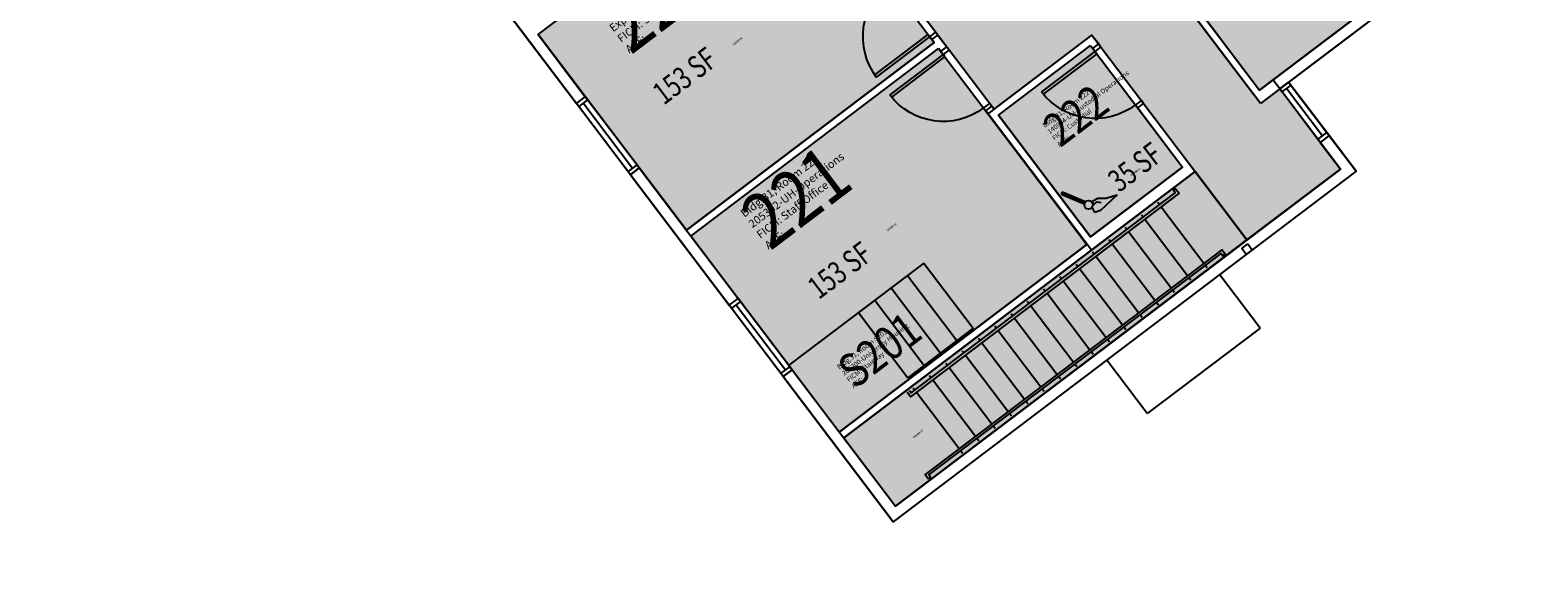
# Model space of a CAD drawing. Units: inches. Extents: x 69224545 to 69227207, y 27678771 to 27682587.
# Drawn here: x 69225160 to 69225970, y 27679724 to 27680011 of the extents above; entities that cross this region are included whole.
import ezdxf
from ezdxf.enums import TextEntityAlignment as Align

# ---------------------------------------------------------------- set-up
doc = ezdxf.new("R2010")
doc.units = ezdxf.units.IN
doc.header["$LTSCALE"] = 10
doc.header["$MEASUREMENT"] = 0
doc.layers.get('0').update_dxf_attribs({"linetype": 'CONTINUOUS'})
for name, color, linetype in [('A-DOOR', 2, 'CONTINUOUS'), ('A-FLOR', 3, 'CONTINUOUS'), ('A-GLAZ', 1, 'CONTINUOUS'), ('A-IDEN-ICON', 4, 'CONTINUOUS'), ('A-IDEN-RNUM', 7, 'CONTINUOUS'), ('A-IDEN-SNUM', 4, 'CONTINUOUS'), ('A-IDEN-VNUM', 4, 'CONTINUOUS'), ('A-TTLB', 4, 'CONTINUOUS'), ('A-WALL', 5, 'CONTINUOUS'), ('AREA-ASSIGN', 7, 'CONTINUOUS'), ('AREA-GROSS', 1, 'CONTINUOUS'), ('AREA-TEXT', 3, 'CONTINUOUS'), ('Rooms-Category-Color', 7, 'CONTINUOUS'), ('Rooms-College-Color', 7, 'CONTINUOUS'), ('Rooms-Department-Color', 7, 'CONTINUOUS'), ('Rooms-Division-Color', 7, 'CONTINUOUS'), ('Rooms-Information', 7, 'CONTINUOUS')]:
    doc.layers.add(name, color=color, linetype=linetype)
doc.styles.add('CP_AREA', font='arial.ttf', dxfattribs={"height": 15})
doc.styles.add('CP_ROOMVNUMBER', font='arial.ttf', dxfattribs={"width": 0.85, "height": 0.075})
doc.styles.add('CP_TITLE', font='arial.ttf', dxfattribs={"width": 0.85, "height": 0.125})
doc.styles.add('ROOMSNUMBER', font='TXT.SHX', dxfattribs={"height": 1})

# ---------------------------------------------------------------- blocks, each defined once
blk = doc.blocks.new('CPCUST')
for p, q in [((0.0171, -0.0639), (0.02, -0.0466)), ((0.0262, -0.0408), (0.0446, -0.0406)), ((0.0297, -0.0341), (0.0376, -0.0302)), ((0.0376, -0.0302), (0.0533, -0.0324)), ((0.0446, -0.0406), (0.0543, -0.0505)), ((0.0533, -0.0324), (0.0745, -0.0479)), ((0.0745, -0.0479), (0.1117, -0.0625)), ((0.0358, -0.0705), (0.0171, -0.0639)), ((0.1117, -0.0625), (0.0358, -0.0705))]:
    blk.add_line(p, q)
at = {"const_width": 0.015}
blk.add_lwpolyline([(-0.03, 0.05), (0.01, -0.0193)], dxfattribs=at)
at = {"const_width": 0.0075}
blk.add_lwpolyline([(-0.0332, 0.0481, 1), (-0.0268, 0.0519, 1)], format="xyb", close=True, dxfattribs=at)
blk.add_circle((0.0158, -0.0313), 0.0141)
blk = doc.blocks.new('d3f')
for p, q in [((0, 0), (0, 36)), ((1.5, 0), (1.5, 36)), ((1.5, 0), (0, 0)), ((0, 0), (0, 0))]:
    blk.add_line(p, q)
blk.add_arc((0, 0), 36, 0, 90)
blk = doc.blocks.new('COL6X6')
blk.add_lwpolyline([(-3, 3), (3, 3), (3, -3), (-3, -3)], close=True)

msp = doc.modelspace()

# ---------------------------------------------------------------- hatches: boundary and pattern name
at = {"layer": 'Rooms-Category-Color', "true_color": 0xadadad}
for points in [[(69225820.99, 27679971.88), (69225742.5, 27680075.51), (69225779.96, 27680103.89), (69225632.63, 27680298.38), (69225595.17, 27680270), (69225464.74, 27680442.18), (69225416.12, 27680405.35), (69225466.84, 27680338.39), (69225423, 27680305.18), (69225677.81, 27679968.8), (69225730.42, 27680008.65), (69225813.74, 27679898.65), (69225863.96, 27679936.69), (69225831.36, 27679979.73)], [(69225729.64, 27680003.04), (69225779.16, 27679937.68), (69225729.73, 27679900.24), (69225680.22, 27679965.61)], [(69225785.97, 27679935.31), (69225597.05, 27679792.21), (69225624.83, 27679755.54), (69225813.74, 27679898.65)]]:
    msp.add_hatch(color=253, dxfattribs=at).paths.add_polyline_path(points)
at = {"layer": 'Rooms-Category-Color', "true_color": 0xfa9ba3}
for points in [[(69225889.19, 27680181.61), (69225748.1, 27680074.73), (69225820.56, 27679979.08), (69225961.65, 27680085.95)], [(69225565.93, 27680109.86), (69225645.63, 27680004.64), (69225512.52, 27679903.81), (69225432.81, 27680009.03)], [(69225648.05, 27680001.45), (69225727.75, 27679896.23), (69225594.63, 27679795.4), (69225514.93, 27679900.62)]]:
    msp.add_hatch(color=241, dxfattribs=at).paths.add_polyline_path(points)
at = {"layer": 'Rooms-College-Color', "true_color": 0xadadad}
for points in [[(69225820.99, 27679971.88), (69225742.5, 27680075.51), (69225779.96, 27680103.89), (69225632.63, 27680298.38), (69225595.17, 27680270), (69225464.74, 27680442.18), (69225416.12, 27680405.35), (69225466.84, 27680338.39), (69225423, 27680305.18), (69225677.81, 27679968.8), (69225730.42, 27680008.65), (69225813.74, 27679898.65), (69225863.96, 27679936.69), (69225831.36, 27679979.73)], [(69225889.19, 27680181.61), (69225748.1, 27680074.73), (69225820.56, 27679979.08), (69225961.65, 27680085.95)], [(69225565.93, 27680109.86), (69225645.63, 27680004.64), (69225512.52, 27679903.81), (69225432.81, 27680009.03)], [(69225648.05, 27680001.45), (69225727.75, 27679896.23), (69225594.63, 27679795.4), (69225514.93, 27679900.62)], [(69225729.64, 27680003.04), (69225779.16, 27679937.68), (69225729.73, 27679900.24), (69225680.22, 27679965.61)], [(69225785.97, 27679935.31), (69225597.05, 27679792.21), (69225624.83, 27679755.54), (69225813.74, 27679898.65)]]:
    msp.add_hatch(color=253, dxfattribs=at).paths.add_polyline_path(points)
at = {"layer": 'Rooms-Department-Color', "true_color": 0xacacac}
for points in [[(69225820.99, 27679971.88), (69225742.5, 27680075.51), (69225779.96, 27680103.89), (69225632.63, 27680298.38), (69225595.17, 27680270), (69225464.74, 27680442.18), (69225416.12, 27680405.35), (69225466.84, 27680338.39), (69225423, 27680305.18), (69225677.81, 27679968.8), (69225730.42, 27680008.65), (69225813.74, 27679898.65), (69225863.96, 27679936.69), (69225831.36, 27679979.73)], [(69225729.64, 27680003.04), (69225779.16, 27679937.68), (69225729.73, 27679900.24), (69225680.22, 27679965.61)], [(69225785.97, 27679935.31), (69225597.05, 27679792.21), (69225624.83, 27679755.54), (69225813.74, 27679898.65)]]:
    msp.add_hatch(color=253, dxfattribs=at).paths.add_polyline_path(points)
at = {"layer": 'Rooms-Department-Color', "true_color": 0x604aed}
for points in [[(69225889.19, 27680181.61), (69225748.1, 27680074.73), (69225820.56, 27679979.08), (69225961.65, 27680085.95)], [(69225565.93, 27680109.86), (69225645.63, 27680004.64), (69225512.52, 27679903.81), (69225432.81, 27680009.03)], [(69225648.05, 27680001.45), (69225727.75, 27679896.23), (69225594.63, 27679795.4), (69225514.93, 27679900.62)]]:
    msp.add_hatch(color=173, dxfattribs=at).paths.add_polyline_path(points)
at = {"layer": 'Rooms-Division-Color', "true_color": 0xadadad}
for points in [[(69225820.99, 27679971.88), (69225742.5, 27680075.51), (69225779.96, 27680103.89), (69225632.63, 27680298.38), (69225595.17, 27680270), (69225464.74, 27680442.18), (69225416.12, 27680405.35), (69225466.84, 27680338.39), (69225423, 27680305.18), (69225677.81, 27679968.8), (69225730.42, 27680008.65), (69225813.74, 27679898.65), (69225863.96, 27679936.69), (69225831.36, 27679979.73)], [(69225729.64, 27680003.04), (69225779.16, 27679937.68), (69225729.73, 27679900.24), (69225680.22, 27679965.61)], [(69225785.97, 27679935.31), (69225597.05, 27679792.21), (69225624.83, 27679755.54), (69225813.74, 27679898.65)]]:
    msp.add_hatch(color=253, dxfattribs=at).paths.add_polyline_path(points)
at = {"layer": 'Rooms-Division-Color', "true_color": 0x604aed}
for points in [[(69225889.19, 27680181.61), (69225748.1, 27680074.73), (69225820.56, 27679979.08), (69225961.65, 27680085.95)], [(69225565.93, 27680109.86), (69225645.63, 27680004.64), (69225512.52, 27679903.81), (69225432.81, 27680009.03)], [(69225648.05, 27680001.45), (69225727.75, 27679896.23), (69225594.63, 27679795.4), (69225514.93, 27679900.62)]]:
    msp.add_hatch(color=173, dxfattribs=at).paths.add_polyline_path(points)

# ---------------------------------------------------------------- linework, layer by layer
at = {"layer": 'A-DOOR'}
for points in [[(69225647.62, 27680008.65), (69225646.41, 27680010.25), (69225643.22, 27680007.83), (69225644.43, 27680006.24)], [(69225650.47, 27679998.27), (69225649.26, 27679999.86), (69225652.45, 27680002.28), (69225653.65, 27680000.68)], [(69225732.06, 27679999.86), (69225730.85, 27680001.45), (69225734.04, 27680003.87), (69225735.25, 27680002.27)], [(69225672.2, 27679969.57), (69225673.41, 27679967.98), (69225676.6, 27679970.39), (69225675.39, 27679971.98)], [(69225758.19, 27679971.98), (69225756.98, 27679973.57), (69225753.8, 27679971.16), (69225755, 27679969.57)]]:
    msp.add_lwpolyline(points, close=True, dxfattribs=at)
at = {"layer": 'A-FLOR'}
for p, q in [((69225765.85, 27679918.82), (69225766.75, 27679917.62)), ((69225757.08, 27679912.17), (69225757.98, 27679910.98)), ((69225758.89, 27679909.78), (69225781.83, 27679879.49)), ((69225767.66, 27679916.43), (69225790.6, 27679886.13)), ((69225748.31, 27679905.53), (69225749.22, 27679904.34)), ((69225750.12, 27679903.14), (69225773.07, 27679872.85)), ((69225739.54, 27679898.89), (69225740.45, 27679897.69)), ((69225741.35, 27679896.5), (69225764.3, 27679866.21)), ((69225640, 27679886.21), (69225567.46, 27679831.27)), ((69225640, 27679886.21), (69225666.57, 27679851.14)), ((69225722, 27679885.61), (69225722.91, 27679884.41)), ((69225730.77, 27679892.25), (69225731.68, 27679891.05)), ((69225732.58, 27679889.86), (69225755.53, 27679859.57)), ((69225791.51, 27679884.94), (69225792.41, 27679883.74)), ((69225631.23, 27679879.57), (69225657.8, 27679844.5)), ((69225713.24, 27679878.96), (69225714.14, 27679877.77)), ((69225723.82, 27679883.22), (69225746.76, 27679852.92)), ((69225782.74, 27679878.3), (69225783.65, 27679877.1)), ((69225820.77, 27679851.28), (69225799.03, 27679879.97)), ((69225622.46, 27679872.93), (69225649.03, 27679837.86)), ((69225704.47, 27679872.32), (69225705.37, 27679871.13)), ((69225706.28, 27679869.93), (69225729.22, 27679839.64)), ((69225715.05, 27679876.57), (69225737.99, 27679846.28)), ((69225773.97, 27679871.65), (69225774.88, 27679870.46)), ((69225613.7, 27679866.29), (69225640.26, 27679831.22)), ((69225695.7, 27679865.68), (69225696.61, 27679864.48)), ((69225697.51, 27679863.29), (69225720.46, 27679833)), ((69225765.2, 27679865.01), (69225766.11, 27679863.82)), ((69225604.93, 27679859.65), (69225631.5, 27679824.57)), ((69225678.16, 27679852.4), (69225679.07, 27679851.2)), ((69225686.93, 27679859.04), (69225687.84, 27679857.84)), ((69225688.74, 27679856.65), (69225711.69, 27679826.36)), ((69225756.43, 27679858.37), (69225757.34, 27679857.18)), ((69225666.57, 27679851.14), (69225631.5, 27679824.57)), ((69225669.39, 27679845.75), (69225670.3, 27679844.56)), ((69225679.97, 27679850.01), (69225702.92, 27679819.71)), ((69225738.9, 27679845.09), (69225739.8, 27679843.89)), ((69225747.67, 27679851.73), (69225748.57, 27679850.53)), ((69225820.77, 27679851.28), (69225760.19, 27679805.39)), ((69225660.63, 27679839.11), (69225661.53, 27679837.92)), ((69225662.44, 27679836.72), (69225685.38, 27679806.43)), ((69225671.21, 27679843.36), (69225694.15, 27679813.07)), ((69225730.13, 27679838.44), (69225731.04, 27679837.25)), ((69225651.86, 27679832.47), (69225652.76, 27679831.27)), ((69225653.67, 27679830.08), (69225676.61, 27679799.79)), ((69225721.36, 27679831.8), (69225722.27, 27679830.61)), ((69225760.19, 27679805.39), (69225738.45, 27679834.08)), ((69225643.09, 27679825.83), (69225643.99, 27679824.63)), ((69225644.9, 27679823.44), (69225667.85, 27679793.15)), ((69225712.59, 27679825.16), (69225713.5, 27679823.97)), ((69225634.32, 27679819.19), (69225635.23, 27679817.99)), ((69225636.13, 27679816.8), (69225659.08, 27679786.5)), ((69225703.82, 27679818.52), (69225704.73, 27679817.32)), ((69225686.29, 27679805.23), (69225687.19, 27679804.04)), ((69225695.06, 27679811.88), (69225695.96, 27679810.68)), ((69225677.52, 27679798.59), (69225678.43, 27679797.4)), ((69225668.75, 27679791.95), (69225669.66, 27679790.76)), ((69225659.98, 27679785.31), (69225660.89, 27679784.11))]:
    msp.add_line(p, q, dxfattribs=at)
msp.add_lwpolyline([(69225632.33, 27679817.68), (69225633.23, 27679816.48), (69225775.12, 27679923.96), (69225774.22, 27679925.16), (69225775.41, 27679926.06), (69225777.22, 27679923.67), (69225632.94, 27679814.38), (69225631.13, 27679816.77)], dxfattribs=at)
msp.add_lwpolyline([(69225642.56, 27679770.23), (69225643.75, 27679771.13), (69225642.84, 27679772.33), (69225799.88, 27679891.28), (69225800.78, 27679890.08), (69225801.98, 27679890.99), (69225800.17, 27679893.38), (69225640.74, 27679772.62)], close=True, dxfattribs=at)
at = {"layer": 'A-GLAZ'}
for p, q in [((69225857.88, 27679954.66), (69225836.14, 27679983.35)), ((69225487.15, 27679937.28), (69225458.17, 27679975.55)), ((69225853.09, 27679951.03), (69225831.36, 27679979.73)), ((69225854.28, 27679954.44), (69225834.95, 27679979.95)), ((69225482.37, 27679933.66), (69225453.39, 27679971.92)), ((69225483.56, 27679937.07), (69225456.99, 27679972.14)), ((69225564.49, 27679825.25), (69225535.51, 27679863.51)), ((69225565.67, 27679828.66), (69225539.11, 27679863.73)), ((69225569.27, 27679828.88), (69225540.29, 27679867.14))]:
    msp.add_line(p, q, dxfattribs=at)
for points in [[(69225836.14, 27679983.35), (69225837.35, 27679981.76), (69225832.56, 27679978.14), (69225831.36, 27679979.73)], [(69225458.17, 27679975.55), (69225459.38, 27679973.95), (69225454.6, 27679970.33), (69225453.39, 27679971.92)], [(69225856.67, 27679956.25), (69225857.88, 27679954.66), (69225853.09, 27679951.03), (69225851.89, 27679952.63)], [(69225485.95, 27679938.88), (69225487.15, 27679937.28), (69225482.37, 27679933.66), (69225481.16, 27679935.26)], [(69225540.29, 27679867.14), (69225541.5, 27679865.54), (69225536.72, 27679861.92), (69225535.51, 27679863.51)], [(69225568.07, 27679830.47), (69225569.27, 27679828.88), (69225564.49, 27679825.25), (69225563.28, 27679826.85)]]:
    msp.add_lwpolyline(points, close=True, dxfattribs=at)
at = {"layer": 'A-WALL'}
for p, q in [((69225432.81, 27680009.03), (69225565.93, 27680109.86)), ((69225961.65, 27680085.95), (69225820.56, 27679979.08)), ((69225970.06, 27680084.79), (69225820.99, 27679971.88)), ((69225770.27, 27680038.84), (69225817.37, 27679976.66)), ((69225773.46, 27680041.25), (69225820.56, 27679979.08)), ((69225415.35, 27680022.14), (69225453.39, 27679971.92)), ((69225432.81, 27680009.03), (69225458.17, 27679975.55)), ((69225644.43, 27680006.24), (69225647.62, 27680008.65)), ((69225647.62, 27680008.65), (69225652.45, 27680002.28)), ((69225674.62, 27679966.38), (69225730.42, 27680008.65)), ((69225730.42, 27680008.65), (69225734.04, 27680003.87)), ((69225512.52, 27679903.81), (69225645.63, 27680004.64)), ((69225514.93, 27679900.62), (69225648.05, 27680001.45)), ((69225645.63, 27680004.64), (69225644.43, 27680006.24)), ((69225649.26, 27679999.86), (69225648.05, 27680001.45)), ((69225649.26, 27679999.86), (69225652.45, 27680002.28)), ((69225680.22, 27679965.61), (69225729.64, 27680003.04)), ((69225729.64, 27680003.04), (69225730.85, 27680001.45)), ((69225730.85, 27680001.45), (69225734.04, 27680003.87)), ((69225831.36, 27679979.73), (69225827.73, 27679984.51)), ((69225453.39, 27679971.92), (69225458.17, 27679975.55)), ((69225820.99, 27679971.88), (69225817.37, 27679976.66)), ((69225673.41, 27679967.98), (69225676.6, 27679970.39)), ((69225730.17, 27679893.05), (69225673.41, 27679967.98)), ((69225676.6, 27679970.39), (69225677.81, 27679968.8)), ((69225755, 27679969.57), (69225758.19, 27679971.98)), ((69225755, 27679969.57), (69225779.16, 27679937.68)), ((69225758.19, 27679971.98), (69225785.97, 27679935.31)), ((69225680.22, 27679965.61), (69225729.73, 27679900.24)), ((69225857.88, 27679954.66), (69225853.09, 27679951.03)), ((69225853.09, 27679951.03), (69225863.96, 27679936.69)), ((69225872.37, 27679935.53), (69225857.88, 27679954.66)), ((69225482.37, 27679933.66), (69225487.15, 27679937.28)), ((69225482.37, 27679933.66), (69225535.51, 27679863.51)), ((69225487.15, 27679937.28), (69225540.29, 27679867.14)), ((69225597.05, 27679792.21), (69225785.97, 27679935.31)), ((69225872.37, 27679935.53), (69225623.67, 27679747.13)), ((69225863.96, 27679936.69), (69225624.83, 27679755.54)), ((69225729.73, 27679900.24), (69225779.16, 27679937.68)), ((69225594.63, 27679795.4), (69225727.75, 27679896.23)), ((69225535.51, 27679863.51), (69225540.29, 27679867.14)), ((69225564.49, 27679825.25), (69225569.27, 27679828.88)), ((69225569.27, 27679828.88), (69225624.83, 27679755.54)), ((69225564.49, 27679825.25), (69225623.67, 27679747.13))]:
    msp.add_line(p, q, dxfattribs=at)
at = {"layer": 'AREA-ASSIGN'}
for points in [[(69225820.99, 27679971.88), (69225742.5, 27680075.51), (69225779.96, 27680103.89), (69225632.63, 27680298.38), (69225595.17, 27680270), (69225464.74, 27680442.18), (69225416.12, 27680405.35), (69225466.84, 27680338.39), (69225423, 27680305.18), (69225677.81, 27679968.8), (69225730.42, 27680008.65), (69225813.74, 27679898.65), (69225863.96, 27679936.69), (69225831.36, 27679979.73)], [(69225889.19, 27680181.61), (69225748.1, 27680074.73), (69225820.56, 27679979.08), (69225961.65, 27680085.95)], [(69225565.93, 27680109.86), (69225645.63, 27680004.64), (69225512.52, 27679903.81), (69225432.81, 27680009.03)], [(69225648.05, 27680001.45), (69225727.75, 27679896.23), (69225594.63, 27679795.4), (69225514.93, 27679900.62)], [(69225729.64, 27680003.04), (69225779.16, 27679937.68), (69225729.73, 27679900.24), (69225680.22, 27679965.61)], [(69225785.97, 27679935.31), (69225597.05, 27679792.21), (69225624.83, 27679755.54), (69225813.74, 27679898.65)]]:
    msp.add_lwpolyline(points, close=True, dxfattribs=at)
at = {"layer": 'AREA-GROSS'}
msp.add_lwpolyline([(69225216.49, 27681079.6), (69225970.06, 27680084.79), (69225836.14, 27679983.35), (69225872.37, 27679935.53), (69225623.67, 27679747.13), (69224870.1, 27680741.94), (69225059.02, 27680885.05), (69225037.28, 27680913.75), (69225037.28, 27680913.75), (69225022.79, 27680932.88)], close=True, dxfattribs=at)

# ---------------------------------------------------------------- block references
at = {"layer": 'A-DOOR', "rotation": 127.1437749936623}
msp.add_blockref('d3f', (69225643.22, 27680007.83), dxfattribs=at)
at = {"layer": 'A-DOOR', "xscale": -1, "rotation": 127.1437749936753}
for p in [(69225650.47, 27679998.27), (69225732.06, 27679999.86)]:
    msp.add_blockref('d3f', p, dxfattribs=at)
at = {"layer": 'A-IDEN-ICON', "xscale": 161.7083041369915, "yscale": 161.7083041369915, "zscale": 161.7083041369915, "rotation": 37.13999999999999}
msp.add_blockref('CPCUST', (69225723.53, 27679919.99), dxfattribs=at)
at = {"layer": 'A-WALL', "xscale": 0.6666666666666666, "yscale": 0.6666666666666666, "zscale": 0.6666666666666666, "rotation": 307.1437749936754}
msp.add_blockref('COL6X6', (69225813.77, 27679893.65), dxfattribs=at)

# ---------------------------------------------------------------- texts
at = {"layer": 'A-IDEN-RNUM', "style": 'ROOMSNUMBER', "width": 0.85}
for s, p in [('0220-00', (69225537.62, 27680002.93)), ('0222-00', (69225751.59, 27679932.83)), ('0221-00', (69225620.33, 27679903)), ('S201-00', (69225634.71, 27679792.06))]:
    msp.add_text(s, height=1, rotation=37.14, dxfattribs=at).set_placement(p)
at = {"layer": 'A-IDEN-SNUM', "style": 'ROOMSNUMBER', "width": 0.85}
for s, p in [('0310022000', (69225537.62, 27680002.93)), ('0310022200', (69225751.59, 27679932.83)), ('0310022100', (69225620.33, 27679903)), ('0310S20100', (69225634.71, 27679792.06))]:
    msp.add_text(s, height=1, rotation=37.14, dxfattribs=at).set_placement(p)
at = {"layer": 'A-IDEN-VNUM', "style": 'CP_ROOMVNUMBER', "width": 0.85}
for s, height, p in [('220', 30, (69225482.56, 27679997.66)), ('222', 18, (69225713.36, 27679947.87)), ('221', 30, (69225557.39, 27679892.35)), ('S201', 18, (69225602.91, 27679818.11))]:
    msp.add_text(s, height=height, rotation=37.14, dxfattribs=at).set_placement(p)
at = {"layer": 'A-TTLB', "style": 'CP_TITLE'}
msp.add_text('Housing Administration Building 0310 Floor2', height=72, rotation=307.14377, dxfattribs=at).set_placement((69224538.52, 27680398.86))
at = {"layer": 'AREA-TEXT', "style": 'CP_AREA', "width": 0.75}
for s, p in [('153 SF', (69225511.57, 27679986.76)), ('35 SF', (69225753.58, 27679937.78)), ('153 SF', (69225594.88, 27679882.32))]:
    msp.add_text(s, height=12, rotation=37.14, dxfattribs=at).set_placement(p, align=Align.MIDDLE_CENTER)

# ---------------------------------------------------------------- next in the draw order: texts
at = {"layer": 'Rooms-Information', "attachment_point": 7, "rotation": 37.14, "style": 'CP_ROOMVNUMBER', "bg_fill": 3, "box_fill_scale": 1.5, "bg_fill_color": 256, "bg_fill_true_color": 13158600, "bg_fill_transparency": 0}
for s, insert, char_height, width in [('Bldg.31, Room 220^M^J140903-UH-Residntl Student Experience^M^JFICM: Staff Office^M^JASF: ', (69225482.56, 27679997.66), 4.2857, 96), ('Bldg.31, Room 222^M^J140904-UH-Custodial Operations^M^JFICM: Custodial^M^JASF: ', (69225713.36, 27679947.87), 2.5714, 57.6), ('Bldg.31, Room 221^M^J205302-UH-Operations^M^JFICM: Staff Office^M^JASF: ', (69225557.39, 27679892.35), 4.2857, 96), ('Bldg.31, Room S201^M^J205200-University Housing^M^JFICM: Stairway^M^JASF: ', (69225602.91, 27679818.11), 2.5714, 57.6)]:
    msp.add_mtext(s, dxfattribs=dict(at, insert=insert, char_height=char_height, width=width))

doc.saveas('drawing.dxf')
